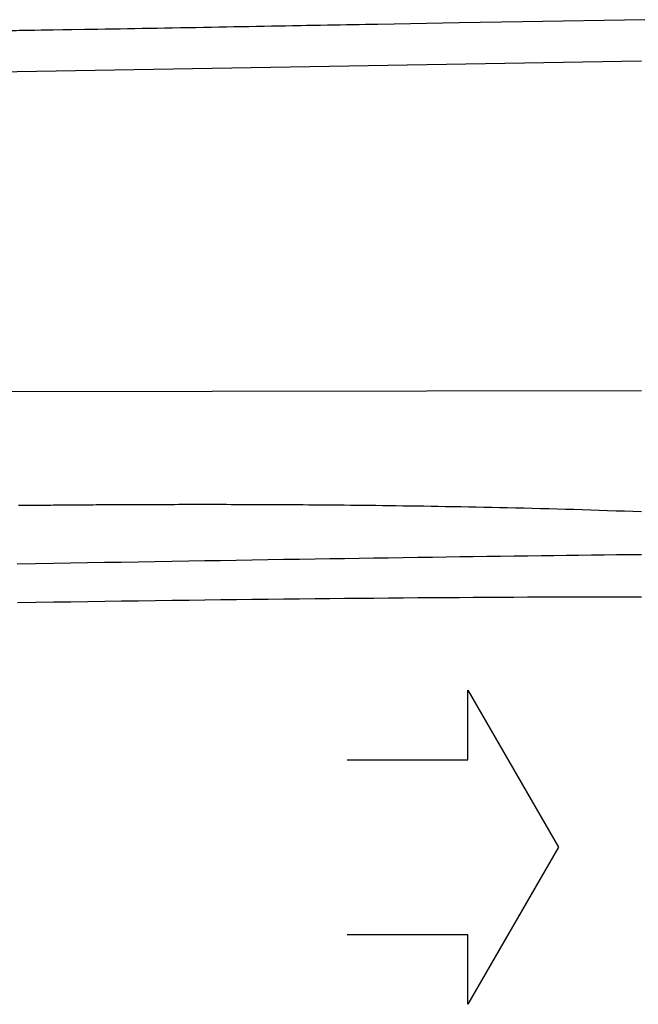
# Model space of a CAD drawing. Units: millimetres. Extents: x -735 to 735, y -520 to 520.
# Drawn here: x -171 to -120, y 203 to 285 of the extents above; entities that cross this region are included whole.
import ezdxf

# ---------------------------------------------------------------- set-up
doc = ezdxf.new("R2010")
doc.units = ezdxf.units.MM
doc.header["$LTSCALE"] = 50
doc.layers.get('0').update_dxf_attribs({"linetype": 'CONTINUOUS'})
doc.layers.add('L', color=7, linetype='CONTINUOUS')

# ---------------------------------------------------------------- blocks, each defined once
blk = doc.blocks.new('B-29')
at = {"layer": 'L', "color": 2, "linetype": 'CONTINUOUS'}
for p, q in [((-141.098252, 284.567852), (-155.374437, 284.31866)), ((-141.098252, 284.567852), (-155.374437, 284.31866)), ((-165.372914, 284.144136), (-194.991179, 283.627148)), ((-164.87299, 284.152862), (-165.372914, 284.144136)), ((-164.87299, 284.152862), (-165.372914, 284.144136)), ((-155.374437, 284.31866), (-164.87299, 284.152862)), ((-155.374437, 284.31866), (-164.87299, 284.152862))]:
    blk.add_line(p, q, dxfattribs=at)
at = {"layer": 'L', "color": 9, "linetype": 'CONTINUOUS'}
blk.add_line((-165.372645, 284.128713), (-165.372914, 284.144136), dxfattribs=at)
blk = doc.blocks.new('B-34')
at = {"layer": 'L', "color": 2, "linetype": 'CONTINUOUS'}
for p, q in [((-133.650255, 223.720118), (-133.650255, 229.460498)), ((-133.650255, 229.460498), (-126.150255, 216.470118)), ((-143.650255, 223.720118), (-133.650255, 223.720118)), ((-126.150255, 216.470118), (-133.650255, 203.479738)), ((-133.650255, 209.220118), (-143.650255, 209.220118)), ((-133.650255, 203.479738), (-133.650255, 209.220118))]:
    blk.add_line(p, q, dxfattribs=at)
blk = doc.blocks.new('B-40')
at = {"color": 2, "linetype": 'CONTINUOUS'}
for p, q in [((-153.012128, 284.3506), (-153.635358, 284.339149)), ((-152.388898, 284.362066), (-153.012128, 284.3506)), ((-151.765668, 284.373546), (-152.388898, 284.362066)), ((-151.142438, 284.385035), (-151.765668, 284.373546)), ((-150.519209, 284.396532), (-151.142438, 284.385035)), ((-149.89598, 284.408034), (-150.519209, 284.396532)), ((-149.316652, 284.418726), (-149.89598, 284.408034)), ((-148.737324, 284.429417), (-149.316652, 284.418726)), ((-148.157996, 284.4401), (-148.737324, 284.429417)), ((-147.578668, 284.450773), (-148.157996, 284.4401)), ((-146.999339, 284.46143), (-147.578668, 284.450773)), ((-146.42001, 284.472067), (-146.999339, 284.46143)), ((-145.840681, 284.482681), (-146.42001, 284.472067)), ((-145.261351, 284.493266), (-145.840681, 284.482681)), ((-144.740966, 284.502747), (-145.261351, 284.493266)), ((-144.220581, 284.512195), (-144.740966, 284.502747)), ((-143.700195, 284.521604), (-144.220581, 284.512195)), ((-143.179809, 284.530969), (-143.700195, 284.521604)), ((-142.659421, 284.540282), (-143.179809, 284.530969)), ((-142.139033, 284.549538), (-142.659421, 284.540282)), ((-141.618643, 284.55873), (-142.139033, 284.549538)), ((-141.098252, 284.567852), (-141.618643, 284.55873)), ((-164.872721, 284.137439), (-195.114257, 283.609568)), ((-164.263208, 284.148096), (-164.872721, 284.137439)), ((-163.653694, 284.158788), (-164.263208, 284.148096)), ((-163.044182, 284.169515), (-163.653694, 284.158788)), ((-162.43467, 284.180278), (-163.044182, 284.169515)), ((-161.825159, 284.191075), (-162.43467, 284.180278)), ((-161.215648, 284.201907), (-161.825159, 284.191075)), ((-160.606138, 284.212772), (-161.215648, 284.201907)), ((-159.996629, 284.22367), (-160.606138, 284.212772)), ((-159.357276, 284.235137), (-159.996629, 284.22367)), ((-158.717923, 284.246639), (-159.357276, 284.235137)), ((-158.078571, 284.258175), (-158.717923, 284.246639)), ((-157.43922, 284.269743), (-158.078571, 284.258175)), ((-156.799869, 284.281341), (-157.43922, 284.269743)), ((-156.160519, 284.292968), (-156.799869, 284.281341)), ((-155.521169, 284.304624), (-156.160519, 284.292968)), ((-154.881819, 284.316306), (-155.521169, 284.304624)), ((-154.258588, 284.327717), (-154.881819, 284.316306)), ((-153.635358, 284.339149), (-154.258588, 284.327717))]:
    blk.add_line(p, q, dxfattribs=at)
blk = doc.blocks.new('B-41')
at = {"color": 9, "linetype": 'CONTINUOUS'}
for p, q in [((-119.300994, 281.529389), (-183.265478, 280.41432)), ((-119.300994, 254.241933), (-179.330388, 254.150177))]:
    blk.add_line(p, q, dxfattribs=at)
blk = doc.blocks.new('B-42')
at = {"color": 9, "linetype": 'CONTINUOUS'}
for p, q in [((-170.831049, 244.768632), (-170.633285, 244.770782)), ((-170.633285, 244.770782), (-170.43552, 244.772905)), ((-170.43552, 244.772905), (-170.237755, 244.775001)), ((-170.237755, 244.775001), (-170.03999, 244.77707)), ((-170.03999, 244.77707), (-169.833149, 244.779204)), ((-169.833149, 244.779204), (-169.626308, 244.781309)), ((-169.626308, 244.781309), (-169.419467, 244.783384)), ((-169.419467, 244.783384), (-169.212625, 244.785429)), ((-169.212625, 244.785429), (-169.005783, 244.787445)), ((-169.005783, 244.787445), (-168.798941, 244.78943)), ((-168.798941, 244.78943), (-168.592098, 244.791386)), ((-168.592098, 244.791386), (-168.385255, 244.793312)), ((-168.385255, 244.793312), (-168.163551, 244.795343)), ((-168.163551, 244.795343), (-167.941845, 244.797339)), ((-167.941845, 244.797339), (-167.72014, 244.799301)), ((-167.72014, 244.799301), (-167.498434, 244.801228)), ((-167.498434, 244.801228), (-167.276728, 244.803121)), ((-167.276728, 244.803121), (-167.055022, 244.804979)), ((-167.055022, 244.804979), (-166.833315, 244.806803)), ((-166.833315, 244.806803), (-166.611608, 244.808592)), ((-166.611608, 244.808592), (-166.369108, 244.810509)), ((-166.369108, 244.810509), (-166.126607, 244.812385)), ((-166.126607, 244.812385), (-165.884105, 244.814219)), ((-165.884105, 244.814219), (-165.641604, 244.816011)), ((-165.641604, 244.816011), (-165.399102, 244.817762)), ((-165.399102, 244.817762), (-165.1566, 244.81947)), ((-165.1566, 244.81947), (-164.914097, 244.821137)), ((-164.914097, 244.821137), (-164.671595, 244.822763)), ((-164.671595, 244.822763), (-164.404103, 244.824506)), ((-164.404103, 244.824506), (-164.136611, 244.826199)), ((-164.136611, 244.826199), (-163.869119, 244.827841)), ((-163.869119, 244.827841), (-163.601626, 244.829431)), ((-163.601626, 244.829431), (-163.334133, 244.83097)), ((-163.334133, 244.83097), (-163.06664, 244.832458)), ((-163.06664, 244.832458), (-162.799147, 244.833894)), ((-162.799147, 244.833894), (-162.531653, 244.835279)), ((-162.531653, 244.835279), (-162.237288, 244.836742)), ((-162.237288, 244.836742), (-161.942922, 244.838143)), ((-161.942922, 244.838143), (-161.648556, 244.839482)), ((-161.648556, 244.839482), (-161.35419, 244.840757)), ((-161.35419, 244.840757), (-161.059823, 244.841969)), ((-161.059823, 244.841969), (-160.765457, 244.843118)), ((-160.765457, 244.843118), (-160.47109, 244.844204)), ((-160.47109, 244.844204), (-160.176722, 244.845226)), ((-160.176722, 244.845226), (-159.854725, 244.846271)), ((-159.854725, 244.846271), (-159.532727, 244.84724)), ((-159.532727, 244.84724), (-159.210729, 244.848132)), ((-159.210729, 244.848132), (-158.888731, 244.848948)), ((-158.888731, 244.848948), (-158.566733, 244.849686)), ((-158.566733, 244.849686), (-158.244735, 244.850348)), ((-158.244735, 244.850348), (-157.922736, 244.850932)), ((-157.922736, 244.850932), (-157.600738, 244.851439)), ((-157.600738, 244.851439), (-157.24873, 244.851904)), ((-157.24873, 244.851904), (-156.896723, 244.852276)), ((-156.896723, 244.852276), (-156.544715, 244.852554)), ((-156.544715, 244.852554), (-156.192708, 244.852739)), ((-156.192708, 244.852739), (-155.8407, 244.85283)), ((-155.8407, 244.85283), (-155.488693, 244.852826)), ((-155.488693, 244.852826), (-155.136685, 244.852728)), ((-155.136685, 244.852728), (-154.784678, 244.852535)), ((-154.784678, 244.852535), (-154.396597, 244.852211)), ((-154.396597, 244.852211), (-154.008517, 244.851772)), ((-154.008517, 244.851772), (-153.620436, 244.851216)), ((-153.620436, 244.851216), (-153.232356, 244.850542)), ((-153.232356, 244.850542), (-152.844276, 244.849751)), ((-152.844276, 244.849751), (-152.456197, 244.848842)), ((-152.456197, 244.848842), (-152.068118, 244.847814)), ((-152.068118, 244.847814), (-151.680039, 244.846667)), ((-151.680039, 244.846667), (-151.249315, 244.845255)), ((-151.249315, 244.845255), (-150.818592, 244.843694)), ((-150.818592, 244.843694), (-150.38787, 244.841985)), ((-150.38787, 244.841985), (-149.957148, 244.840126)), ((-149.957148, 244.840126), (-149.526427, 244.838117)), ((-149.526427, 244.838117), (-149.095707, 244.835957)), ((-149.095707, 244.835957), (-148.664987, 244.833645)), ((-148.664987, 244.833645), (-148.234269, 244.831181)), ((-148.234269, 244.831181), (-147.757611, 244.828275)), ((-147.757611, 244.828275), (-147.280954, 244.82518)), ((-147.280954, 244.82518), (-146.804299, 244.821895)), ((-146.804299, 244.821895), (-146.327645, 244.818419)), ((-146.327645, 244.818419), (-145.850993, 244.81475)), ((-145.850993, 244.81475), (-145.374342, 244.810887)), ((-145.374342, 244.810887), (-144.897693, 244.806829)), ((-144.897693, 244.806829), (-144.421045, 244.802575)), ((-144.421045, 244.802575), (-143.894167, 244.797642)), ((-143.894167, 244.797642), (-143.367291, 244.792466)), ((-143.367291, 244.792466), (-142.840418, 244.787045)), ((-142.840418, 244.787045), (-142.313547, 244.781376)), ((-142.313547, 244.781376), (-141.786679, 244.775457)), ((-141.786679, 244.775457), (-141.259814, 244.769287)), ((-141.259814, 244.769287), (-140.732952, 244.762863)), ((-140.732952, 244.762863), (-140.206093, 244.756183)), ((-140.206093, 244.756183), (-139.622485, 244.748483)), ((-139.622485, 244.748483), (-139.038882, 244.740463)), ((-139.038882, 244.740463), (-138.455283, 244.73212)), ((-138.455283, 244.73212), (-137.871689, 244.72345)), ((-137.871689, 244.72345), (-137.2881, 244.714449)), ((-137.2881, 244.714449), (-136.704516, 244.705115)), ((-136.704516, 244.705115), (-136.120938, 244.695444)), ((-136.120938, 244.695444), (-135.537365, 244.685433)), ((-135.537365, 244.685433), (-134.894582, 244.674006)), ((-134.894582, 244.674006), (-134.251806, 244.662156)), ((-134.251806, 244.662156), (-133.609037, 244.649877)), ((-133.609037, 244.649877), (-132.966278, 244.637161)), ((-132.966278, 244.637161), (-132.323527, 244.624004)), ((-132.323527, 244.624004), (-131.680786, 244.610398)), ((-131.680786, 244.610398), (-131.038054, 244.596338)), ((-131.038054, 244.596338), (-130.395333, 244.581818)), ((-130.395333, 244.581818), (-129.706991, 244.565749)), ((-129.706991, 244.565749), (-129.018663, 244.549135)), ((-129.018663, 244.549135), (-128.330348, 244.531966)), ((-128.330348, 244.531966), (-127.642047, 244.514232)), ((-127.642047, 244.514232), (-126.953761, 244.495922)), ((-126.953761, 244.495922), (-126.265491, 244.477026)), ((-126.265491, 244.477026), (-125.577238, 244.457536)), ((-125.577238, 244.457536), (-124.889001, 244.437439)), ((-124.889001, 244.437439), (-124.190422, 244.416409)), ((-124.190422, 244.416409), (-123.491862, 244.394729)), ((-123.491862, 244.394729), (-122.793324, 244.372383)), ((-122.793324, 244.372383), (-122.094808, 244.349356)), ((-122.094808, 244.349356), (-121.396315, 244.325632)), ((-121.396315, 244.325632), (-120.697848, 244.301195)), ((-120.697848, 244.301195), (-119.999407, 244.27603)), ((-119.999407, 244.27603), (-119.300994, 244.25012)), ((-146.289104, 240.341928), (-145.076021, 240.3611)), ((-145.076021, 240.3611), (-143.862937, 240.380133)), ((-143.862937, 240.380133), (-142.649849, 240.399014)), ((-142.649849, 240.399014), (-141.43676, 240.417733)), ((-141.43676, 240.417733), (-140.223668, 240.436278)), ((-140.223668, 240.436278), (-139.010572, 240.454635)), ((-139.010572, 240.454635), (-137.797474, 240.472794)), ((-137.797474, 240.472794), (-136.584373, 240.490743)), ((-136.584373, 240.490743), (-135.459114, 240.507192)), ((-135.459114, 240.507192), (-134.333853, 240.523434)), ((-134.333853, 240.523434), (-133.208588, 240.539449)), ((-133.208588, 240.539449), (-132.083319, 240.555222)), ((-132.083319, 240.555222), (-130.958047, 240.570735)), ((-130.958047, 240.570735), (-129.832771, 240.585972)), ((-129.832771, 240.585972), (-128.707491, 240.600914)), ((-128.707491, 240.600914), (-127.582207, 240.615544)), ((-127.582207, 240.615544), (-126.544473, 240.628743)), ((-126.544473, 240.628743), (-125.506735, 240.641634)), ((-125.506735, 240.641634), (-124.468993, 240.654186)), ((-124.468993, 240.654186), (-123.431246, 240.66637)), ((-123.431246, 240.66637), (-122.393495, 240.678156)), ((-122.393495, 240.678156), (-121.35574, 240.689516)), ((-121.35574, 240.689516), (-120.31798, 240.70042)), ((-120.31798, 240.70042), (-119.280215, 240.710837)), ((-170.9433, 239.932181), (-169.433325, 239.958044)), ((-169.433325, 239.958044), (-167.92335, 239.983833)), ((-167.92335, 239.983833), (-166.523952, 240.007666)), ((-166.523952, 240.007666), (-165.124553, 240.031429)), ((-165.124553, 240.031429), (-163.725153, 240.055119)), ((-163.725153, 240.055119), (-162.325752, 240.07873)), ((-162.325752, 240.07873), (-160.926349, 240.102258)), ((-160.926349, 240.102258), (-159.526945, 240.125699)), ((-159.526945, 240.125699), (-158.127539, 240.149047)), ((-158.127539, 240.149047), (-156.728132, 240.172299)), ((-156.728132, 240.172299), (-155.423259, 240.193888)), ((-155.423259, 240.193888), (-154.118386, 240.215382)), ((-154.118386, 240.215382), (-152.81351, 240.236774)), ((-152.81351, 240.236774), (-151.508633, 240.258055)), ((-151.508633, 240.258055), (-150.203754, 240.279218)), ((-150.203754, 240.279218), (-148.898873, 240.300256)), ((-148.898873, 240.300256), (-147.59399, 240.321162)), ((-147.59399, 240.321162), (-146.289104, 240.341928)), ((-142.643744, 237.087736), (-141.431985, 237.09885)), ((-141.431985, 237.09885), (-140.220222, 237.109503)), ((-140.220222, 237.109503), (-139.008454, 237.119677)), ((-139.008454, 237.119677), (-137.796683, 237.129356)), ((-137.796683, 237.129356), (-136.584907, 237.138521)), ((-136.584907, 237.138521), (-135.461442, 237.146542)), ((-135.461442, 237.146542), (-134.337974, 237.154085)), ((-134.337974, 237.154085), (-133.214502, 237.161125)), ((-133.214502, 237.161125), (-132.091027, 237.167639)), ((-132.091027, 237.167639), (-130.96755, 237.173603)), ((-130.96755, 237.173603), (-129.844068, 237.178995)), ((-129.844068, 237.178995), (-128.720585, 237.18379)), ((-128.720585, 237.18379), (-127.597098, 237.187966)), ((-127.597098, 237.187966), (-126.560088, 237.191248)), ((-126.560088, 237.191248), (-125.523076, 237.193945)), ((-125.523076, 237.193945), (-124.486062, 237.196022)), ((-124.486062, 237.196022), (-123.449048, 237.197441)), ((-123.449048, 237.197441), (-122.412034, 237.198166)), ((-122.412034, 237.198166), (-121.375019, 237.198161)), ((-121.375019, 237.198161), (-120.338006, 237.197388)), ((-120.338006, 237.197388), (-119.300994, 237.195811)), ((-170.91605, 236.726681), (-169.406902, 236.750059)), ((-169.406902, 236.750059), (-167.897747, 236.773029)), ((-167.897747, 236.773029), (-166.499248, 236.793947)), ((-166.499248, 236.793947), (-165.100744, 236.814504)), ((-165.100744, 236.814504), (-163.702234, 236.834694)), ((-163.702234, 236.834694), (-162.303719, 236.854508)), ((-162.303719, 236.854508), (-160.905199, 236.873939)), ((-160.905199, 236.873939), (-159.506673, 236.892979)), ((-159.506673, 236.892979), (-158.108142, 236.91162)), ((-158.108142, 236.91162), (-156.709605, 236.929855)), ((-156.709605, 236.929855), (-155.405796, 236.946481)), ((-155.405796, 236.946481), (-154.101982, 236.962735)), ((-154.101982, 236.962735), (-152.798163, 236.978606)), ((-152.798163, 236.978606), (-151.494339, 236.994082)), ((-151.494339, 236.994082), (-150.190511, 237.009151)), ((-150.190511, 237.009151), (-148.886678, 237.023801)), ((-148.886678, 237.023801), (-147.58284, 237.03802)), ((-147.58284, 237.03802), (-146.278997, 237.051797)), ((-146.278997, 237.051797), (-145.06725, 237.064192)), ((-145.06725, 237.064192), (-143.855499, 237.076177)), ((-143.855499, 237.076177), (-142.643744, 237.087736))]:
    blk.add_line(p, q, dxfattribs=at)
blk = doc.blocks.new('B-43')
at = {"layer": 'L', "color": 2, "linetype": 'CONTINUOUS'}
for p, q in [((-134.377921, 284.685156), (-141.098252, 284.567852)), ((-129.125109, 284.776844), (-134.377921, 284.685156)), ((-119.005763, 284.953478), (-129.125109, 284.776844))]:
    blk.add_line(p, q, dxfattribs=at)

msp = doc.modelspace()

# ---------------------------------------------------------------- block references
for name in ['B-40', 'B-41', 'B-42']:
    msp.add_blockref(name, (0, 0))
at = {"layer": 'L'}
for name in ['B-43', 'B-29', 'B-34']:
    msp.add_blockref(name, (0, 0), dxfattribs=at)

doc.saveas('drawing.dxf')
